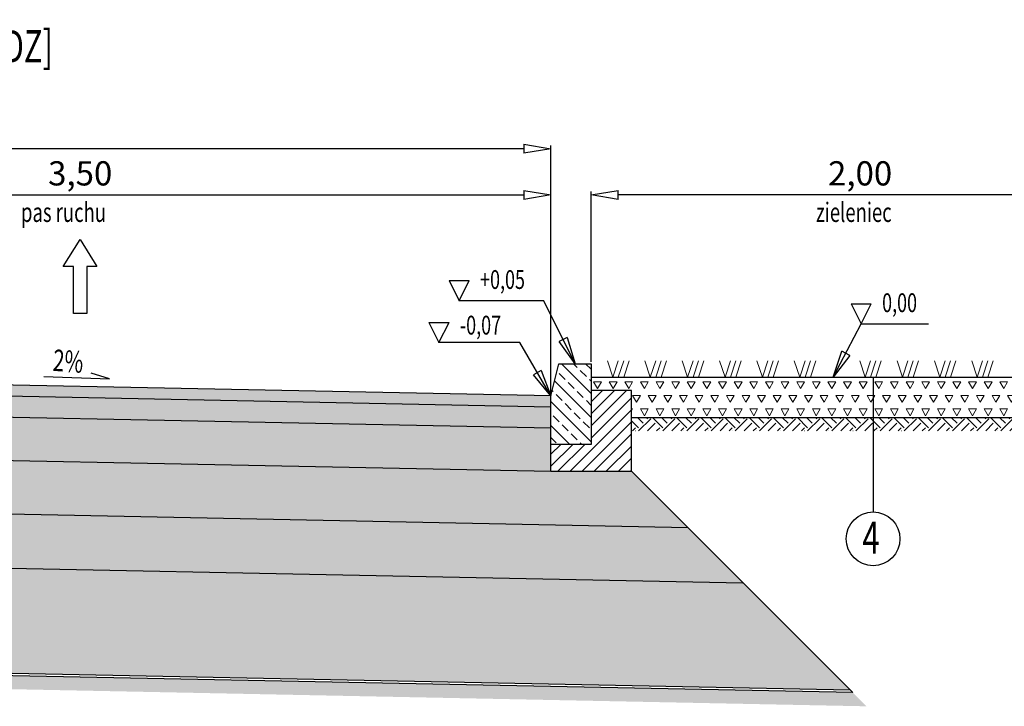
# Model space of a CAD drawing. Units: metres. Extents: x 85677 to 101721, y -36961 to -34029.
# Drawn here: x 87396 to 87762, y -36292 to -36037 of the extents above; entities that cross this region are included whole.
import ezdxf

# ---------------------------------------------------------------- set-up
doc = ezdxf.new("R2010")
doc.units = ezdxf.units.M
for name, color, linetype, lineweight in [('element', 20, 'Continuous', 30), ('kreskowanie', 8, 'Continuous', 15), ('opis', 10, 'Continuous', 25), ('wymiary', 141, 'Continuous', 25)]:
    doc.layers.add(name, color=color, linetype=linetype, lineweight=lineweight)
doc.layers.add('wym przekr', color=10, linetype='Continuous')
doc.styles.add('Romans', font='Romans.shx')
doc.styles.get("Standard").update_dxf_attribs({"font": 'romans.shx', "width": 0.7})
doc.dimstyles.new('ISO-25', dxfattribs={"dimtxt": 2.5, "dimasz": 2.5, "dimexe": 1.25, "dimexo": 0.625, "dimtad": 1, "dimzin": 1, "dimtxsty": 'Standard', "dimblk": 'CLOSEDBLANK', "dimcen": 2.5, "dimclrd": 256, "dimclre": 256, "dimclrt": 256, "dimazin": 0, "dimtfac": 1, "dimtmove": 0, "dimatfit": 3, "dimldrblk": 'CLOSEDBLANK', "dimfxl": 1, "dimlwd": -1, "dimlwe": -1, "dimarcsym": 0})

# ---------------------------------------------------------------- blocks, each defined once
blk = doc.blocks.new('_ClosedBlank')
at = {"layer": 'wymiary', "color": 0, "lineweight": -2}
for p, q in [((-1, 0.167), (0, 0)), ((-1, 0.167), (-1, -0.167)), ((0, 0), (-1, -0.167))]:
    blk.add_line(p, q, dxfattribs=at)
blk = doc.blocks.new('*D96')
at = {"layer": 'Defpoints', "color": 0, "transparency": 16777216}
for p in [(87593.27, -36101.99), (87243.27, -36169.73), (87593.27, -36176.73)]:
    blk.add_point(p, dxfattribs=at)
at = {"layer": 'wym przekr', "transparency": 16777216}
for p, q in [((87243.27, -36169.1), (87243.27, -36100.74)), ((87253.27, -36101.99), (87583.27, -36101.99)), ((87593.27, -36176.1), (87593.27, -36100.74))]:
    blk.add_line(p, q, dxfattribs=at)
at = {"layer": 'wym przekr', "transparency": 16777216, "xscale": 10, "yscale": 10, "zscale": 10, "rotation": 180}
blk.add_blockref('_ClosedBlank', (87243.27, -36101.99), dxfattribs=at)
at = {"layer": 'wym przekr', "transparency": 16777216, "xscale": 10, "yscale": 10, "zscale": 10}
blk.add_blockref('_ClosedBlank', (87593.27, -36101.99), dxfattribs=at)
at = {"layer": 'wym przekr', "transparency": 16777216, "insert": (87418.27, -36095.14), "char_height": 9, "attachment_point": 5}
blk.add_mtext('3,50', dxfattribs=at)
blk = doc.blocks.new('*D97')
at = {"layer": 'Defpoints', "color": 0, "transparency": 16777216}
for p in [(86893.27, -36084.84), (86893.27, -36138.42), (87593.27, -36176.73)]:
    blk.add_point(p, dxfattribs=at)
at = {"layer": 'wym przekr', "transparency": 16777216}
for p, q in [((86893.27, -36137.8), (86893.27, -36083.59)), ((87593.27, -36176.1), (87593.27, -36083.59)), ((87583.27, -36084.84), (86903.27, -36084.84))]:
    blk.add_line(p, q, dxfattribs=at)
at = {"layer": 'wym przekr', "transparency": 16777216, "xscale": 10, "yscale": 10, "zscale": 10, "rotation": 180}
blk.add_blockref('_ClosedBlank', (86893.27, -36084.84), dxfattribs=at)
at = {"layer": 'wym przekr', "transparency": 16777216, "xscale": 10, "yscale": 10, "zscale": 10}
blk.add_blockref('_ClosedBlank', (87593.27, -36084.84), dxfattribs=at)
at = {"layer": 'wym przekr', "transparency": 16777216, "insert": (87243.27, -36077.99), "char_height": 9, "attachment_point": 5}
blk.add_mtext('7,00', dxfattribs=at)
blk = doc.blocks.new('*D92')
at = {"layer": 'Defpoints', "color": 0, "transparency": 16777216}
for p in [(87608.27, -36101.99), (87608.27, -36164.73), (87808.27, -36164.73)]:
    blk.add_point(p, dxfattribs=at)
at = {"layer": 'wym przekr', "transparency": 16777216}
for p, q in [((87608.27, -36164.1), (87608.27, -36100.74)), ((87798.27, -36101.99), (87618.27, -36101.99)), ((87808.27, -36164.1), (87808.27, -36100.74))]:
    blk.add_line(p, q, dxfattribs=at)
at = {"layer": 'wym przekr', "transparency": 16777216, "xscale": 10, "yscale": 10, "zscale": 10, "rotation": 180}
blk.add_blockref('_ClosedBlank', (87608.27, -36101.99), dxfattribs=at)
at = {"layer": 'wym przekr', "transparency": 16777216, "xscale": 10, "yscale": 10, "zscale": 10}
blk.add_blockref('_ClosedBlank', (87808.27, -36101.99), dxfattribs=at)
at = {"layer": 'wym przekr', "transparency": 16777216, "insert": (87708.27, -36095.14), "char_height": 9, "attachment_point": 5}
blk.add_mtext('2,00', dxfattribs=at)

msp = doc.modelspace()

# ---------------------------------------------------------------- hatches: boundary and pattern name
at = {"layer": 'kreskowanie'}
h = msp.add_hatch(dxfattribs=at)
h.set_pattern_fill('ANSI33', color=256, angle=90, style=0)
h.set_pattern_definition([(135, (-2051.2885, -16122.19), (-4.49012806, -4.49012806), []), (135, (-2051.2885, -16117.7), (-4.49012806, -4.49012806), [3.175, -1.5875])])
h.paths.add_polyline_path([(87608.274, -36164.728), (87596.274, -36164.728), (87593.274, -36176.728), (87593.274, -36194.728), (87608.274, -36194.728)])
for points in [[(87243.274, -36169.728), (86893.274, -36176.728), (86893.274, -36180.729), (87243.274, -36173.729), (87593.274, -36180.729), (87593.274, -36176.728)], [(87243.274, -36173.729), (86893.274, -36180.729), (86893.274, -36188.73), (87243.274, -36181.73), (87593.274, -36188.73), (87593.274, -36180.729)], [(86893.274, -36188.73), (87243.274, -36181.73), (87593.274, -36188.73), (87593.274, -36204.728), (87243.274, -36197.733), (86893.274, -36204.728)]]:
    msp.add_hatch(color=256, dxfattribs=at).paths.add_polyline_path(points)
h = msp.add_hatch(dxfattribs=at)
h.set_pattern_fill('TRIANG', color=256, scale=0.61, style=0)
h.set_pattern_definition([(60, (-2631.2885, -16122.19), (-2.905125, 5.0318241), [2.905125, -2.905125]), (120, (-2631.2885, -16122.19), (-5.81025, 3e-09), [2.905125, -2.905125]), (0, (-2632.741, -16119.674), (2.905125, 5.0318241), [2.905125, -2.905125])])
h.paths.add_polyline_path([(87623.274, -36174.728), (87608.274, -36174.728), (87608.274, -36169.728), (87808.274, -36169.728), (87808.274, -36174.728), (87798.274, -36174.728), (87798.274, -36184.728), (87623.274, -36184.728)])
h = msp.add_hatch(dxfattribs=at)
h.set_pattern_fill('ANSI31', color=256, style=0)
h.set_pattern_definition([(45, (-2051.2885, -16122.19), (-2.24506403, 2.24506403), [])])
h.paths.add_polyline_path([(87623.274, -36174.728), (87608.274, -36174.728), (87608.274, -36194.728), (87593.274, -36194.728), (87593.274, -36204.728), (87623.274, -36204.728)])
h = msp.add_hatch(dxfattribs=at)
h.set_pattern_fill('EARTH', color=256, angle=45, style=0)
h.set_pattern_definition([(45, (-2631.2885, -16122.19), (9e-16, 8.9802561), [6.35, -6.35]), (45, (-2632.9723, -16120.5063), (9e-16, 8.9802561), [6.35, -6.35]), (45, (-2634.656, -16118.8225), (9e-16, 8.9802561), [6.35, -6.35]), (135, (-2634.656, -16117.7), (-8.9802561, 9e-16), [6.35, -6.35]), (135, (-2632.9723, -16116.016), (-8.9802561, 9e-16), [6.35, -6.35]), (135, (-2631.2885, -16114.3324), (-8.9802561, 9e-16), [6.35, -6.35])])
h.paths.add_polyline_path([(87623.274, -36184.728), (87798.274, -36184.728), (87798.274, -36189.728), (87623.274, -36189.728)])
h = msp.add_hatch(dxfattribs=at)
h.set_pattern_fill('GRAVEL', color=256, scale=0.5, style=0)
h.set_pattern_definition([(228.0127875, (-282.1735, -12240.906), (-101.600000008, -114.299999993), [1.7086072, -169.1524182]), (184.969741, (-283.3165, -12242.176), (152.3999999397, 12.7000007235), [2.9320236, -290.2702445]), (132.5104471, (-286.2375, -12242.43), (127.0000000536, -139.699999951), [2.0674076, -204.673614]), (267.273689, (-291.1905, -12245.605), (12.7000000266, 253.9999999987), [2.6700226, -264.3321871]), (292.8336542, (-291.3175, -12248.272), (-63.5000000053, 152.3999999978), [2.6181685, -259.1990387]), (357.273689, (-290.3015, -12250.685), (-253.9999999987, 12.7000000266), [2.6700226, -264.3321871]), (37.69424047, (-287.6345, -12250.812), (-165.0999999927, -127.0000000095), [3.5309683, -349.5655766]), (72.2553284, (-284.8405, -12248.653), (88.900000024, 279.3999999924), [3.3335976, -330.026283]), (121.4295656, (-283.8245, -12245.478), (-101.6000000144, 165.099999991), [2.679065, -265.2277285]), (175.2363583, (-285.2215, -12243.192), (139.699999998, -12.700000022), [3.0585664, -149.8696847]), (222.3974378, (-288.2695, -12242.938), (-152.3999999951, -139.7000000053), [3.9553896, -391.5838626]), (138.8140748, (-278.6175, -12245.732), (-88.899999995, 76.200000006), [1.3500227, -133.6528291]), (171.4692344, (-279.6335, -12244.843), (165.1000000044, -25.399999971), [2.5684099, -254.273195]), (225, (-282.1735, -12244.462), (-2e-15, -12.7), [1.7960467, -16.1644655]), (203.1985905, (-283.0625, -12242.938), (63.500000002, 25.399999996), [0.9672066, -95.7531118]), (291.8014095, (-283.9515, -12243.319), (-12.7, 38.1), [1.3678281, -67.023765]), (30.9637565, (-283.4435, -12244.589), (38.1, 25.4), [2.2215983, -71.8314908]), (161.565051, (-281.5385, -12243.446), (25.4, -12.7), [1.6064357, -38.5544906]), (16.3895403, (-291.3175, -12243.319), (127, 38.1), [2.25044, -222.7941334]), (70.3461759, (-289.1585, -12242.684), (-50.800000005, -139.699999998), [1.8879947, -186.9110784]), (293.1985905, (-281.5385, -12240.906), (-25.399999996, 63.500000002), [1.9344005, -94.785918]), (343.6104597, (-280.7765, -12242.684), (-127.0000000027, 38.099999991), [2.25044, -222.7941334]), (339.4439548, (-291.3175, -12251.193), (-63.5, 25.4), [2.170176, -106.3386716]), (294.7751406, (-289.2855, -12251.955), (-63.500000076, 139.699999966), [1.8183606, -180.0179669]), (66.8014095, (-281.4115, -12253.606), (25.399999996, 63.500000002), [1.9344005, -94.785918]), (17.3540246, (-280.6495, -12251.828), (-165.099999997, -50.8000000107), [2.1289137, -210.7618799]), (69.4439548, (-287.6345, -12253.606), (-25.4, -63.5), [1.085088, -107.4237596]), (101.3099325, (-282.1735, -12253.606), (-12.7, 50.8), [0.647573, -64.1099748]), (165.9637565, (-282.3005, -12252.971), (38.1, -12.7), [2.6181685, -49.745273]), (186.009006, (-284.8405, -12252.336), (126.9999999993, 12.7000000066), [2.426335, -240.2068243]), (303.6900675, (-283.4435, -12245.732), (-12.7, 25.4), [1.8316194, -43.9588818]), (353.1572266, (-282.4275, -12247.256), (215.9000000013, -25.3999999887), [3.1977838, -316.5800453]), (60.9453959, (-279.2525, -12247.637), (-50.800000001, -88.9), [1.3075412, -129.4469616]), (90, (-278.618, -12246.494), (-12.7, 12.7), [0.762, -11.938]), (120.2564372, (-285.0945, -12251.955), (50.799999994, -88.900000004), [1.7643348, -174.6697039]), (48.0127875, (-285.9835, -12250.431), (101.600000008, 114.299999993), [3.4172144, -167.443811]), (0, (-283.698, -12247.891), (12.7, 12.7), [3.302, -9.398]), (325.3048465, (-280.3955, -12247.891), (127.000000048, -88.899999931), [2.0080478, -198.7965836]), (254.054604, (-278.7445, -12249.034), (-12.7, -50.8), [1.8491454, -90.6082502]), (207.64597536, (-279.2525, -12250.812), (-241.300000009, -126.999999983), [3.0107255, -298.0623221]), (175.42607874, (-281.9195, -12252.209), (-165.1, 12.7), [3.1851473, -315.3292323])])
h.paths.add_polyline_path([(87623.274, -36204.728), (87593.274, -36204.728), (87243.274, -36197.733), (86893.274, -36204.733), (86893.274, -36204.728), (86863.274, -36204.728), (86842.244, -36225.758), (87243.274, -36217.737), (87644.305, -36225.758)])
h = msp.add_hatch(dxfattribs=at)
h.set_pattern_fill('AR-CONC', color=256, scale=0.05, style=0)
h.set_pattern_definition([(50, (87243.2745, -36231.5394), (9.10923, -0.79695), [0.9525, -10.4775]), (355, (87243.2745, -36231.539), (-1.76217, 9.55284), [0.762, -8.38203]), (100.4514, (87244.034, -36231.606), (7.34706, 8.75589), [0.8095, -8.90451]), (46.1842, (87243.274, -36228.999), (13.55395, -2.10212), [1.42875, -15.71625]), (96.6356, (87244.404, -36229.175), (11.8702, 12.3713), [1.21425, -13.3568]), (351.184, (87243.274, -36229), (11.8702, 12.3713), [1.143, -12.573]), (21, (87244.5445, -36229.6344), (7.58072, -5.11326), [0.9525, -10.4775]), (326, (87244.5445, -36229.634), (3.0901, 9.2094), [0.762, -8.382]), (71.4514, (87245.176, -36230.0605), (10.67082, 4.09614), [0.8095, -8.9045]), (37.5, (87243.2745, -36231.5394), (0.15443, 4.227752), [0, -8.2804, 0, -8.509, 0, -8.41375]), (7.5, (87243.2745, -36231.5394), (3.340983, 5.00903), [0, -4.8514, 0, -8.0899, 0, -3.20675]), (327.5, (87240.4424, -36231.5394), (6.77953, -0.286437), [0, -3.175, 0, -9.906, 0, -13.1445]), (317.5, (87239.1724, -36231.5394), (7.40646, 1.271325), [0, -4.1275, 0, -6.5786, 0, -9.3345])])
h.paths.add_polyline_path([(87644.305, -36225.758), (87243.274, -36217.737), (86842.244, -36225.758), (86821.832, -36246.17), (87243.274, -36237.741), (87664.717, -36246.17)])
h = msp.add_hatch(dxfattribs=at)
h.set_pattern_fill('AR-SAND', color=256, scale=0.15, style=0)
h.set_pattern_definition([(37.5, (-291.3175, -12253.606), (-0.2400047, 7.34119856), [0, -5.7912, 0, -6.477, 0, -6.19125]), (7.5, (-291.3175, -12253.606), (6.7428492, 10.7523765), [0, -3.1242, 0, -5.2197, 0, -2.00025]), (327.5, (-296.004, -12253.606), (11.86488555, 0.02155777), [0, -1.905, 0, -6.858, 0, -8.9535]), (317.5, (-296.004, -12253.606), (11.4533468, 3.3439398), [0, -0.9525, 0, -4.4958, 0, -5.1435])])
h.paths.add_polyline_path([(87664.717, -36246.17), (87243.274, -36237.741), (86821.832, -36246.17), (86782.028, -36285.974), (87243.274, -36276.749), (87704.521, -36285.974)])
h = msp.add_hatch(dxfattribs=at)
h.set_pattern_fill('EARTH', color=256, angle=45, style=0)
h.set_pattern_definition([(45, (-291.3175, -12253.606), (9e-16, 8.9802561), [6.35, -6.35]), (45, (-293.001, -12251.922), (9e-16, 8.9802561), [6.35, -6.35]), (45, (-294.685, -12250.2384), (9e-16, 8.9802561), [6.35, -6.35]), (135, (-294.685, -12249.116), (-8.9802561, 9e-16), [6.35, -6.35]), (135, (-293.001, -12247.432), (-8.9802561, 9e-16), [6.35, -6.35]), (135, (-291.3175, -12245.748), (-8.9802561, 9e-16), [6.35, -6.35])])
h.paths.add_polyline_path([(87243.274, -36277.749), (86781.008, -36286.995), (86775.904, -36292.098), (87243.274, -36282.75), (87710.644, -36292.098), (87705.541, -36286.995)])

# ---------------------------------------------------------------- linework, layer by layer
at = {"layer": 'element'}
for p, q in [((87593.274, -36176.728), (87596.274, -36164.728)), ((87596.274, -36164.728), (87608.274, -36164.728)), ((87608.274, -36164.728), (87608.274, -36194.728)), ((87608.274, -36169.728), (87808.274, -36169.728)), ((87623.274, -36174.728), (87608.274, -36174.728)), ((87623.274, -36204.728), (87623.274, -36174.728)), ((87593.274, -36204.728), (87593.274, -36176.728)), ((87623.274, -36184.728), (87798.274, -36184.728)), ((87608.274, -36194.728), (87593.274, -36194.728)), ((87593.274, -36204.728), (87623.274, -36204.728)), ((87705.541, -36286.995), (87623.274, -36204.728))]:
    msp.add_line(p, q, dxfattribs=at)
for points in [[(87593.274, -36176.728), (87243.274, -36169.728), (86893.274, -36176.728)], [(86893.274, -36180.729), (87243.274, -36173.729), (87593.274, -36180.729)], [(87593.274, -36188.73), (87243.274, -36181.73), (86893.274, -36188.73)], [(86893.274, -36194.731), (86893.274, -36204.733), (87243.274, -36197.733), (87593.274, -36204.728)], [(87644.305, -36225.758), (87243.274, -36217.737), (86842.244, -36225.758)], [(86821.832, -36246.17), (87243.274, -36237.741), (87664.717, -36246.17)], [(87705.541, -36286.995), (87243.274, -36277.749), (86781.008, -36286.995)], [(86782.028, -36285.974), (87243.274, -36276.749), (87704.521, -36285.974)]]:
    msp.add_lwpolyline(points, dxfattribs=at)
at = {"layer": 'kreskowanie', "color": 106}
for p, q in [((87614.365, -36163.728), (87616.365, -36169.728)), ((87616.365, -36169.728), (87618.365, -36163.728)), ((87618.365, -36169.728), (87620.365, -36163.728)), ((87620.365, -36169.728), (87622.365, -36163.728)), ((87628.253, -36163.728), (87630.253, -36169.728)), ((87630.253, -36169.728), (87632.253, -36163.728)), ((87632.253, -36169.728), (87634.253, -36163.728)), ((87634.253, -36169.728), (87636.253, -36163.728)), ((87642.141, -36163.728), (87644.141, -36169.728)), ((87644.141, -36169.728), (87646.141, -36163.728)), ((87646.141, -36169.728), (87648.141, -36163.728)), ((87648.141, -36169.728), (87650.141, -36163.728)), ((87656.029, -36163.728), (87658.029, -36169.728)), ((87658.029, -36169.728), (87660.029, -36163.728)), ((87660.029, -36169.728), (87662.029, -36163.728)), ((87662.029, -36169.728), (87664.029, -36163.728)), ((87669.916, -36163.728), (87671.916, -36169.728)), ((87671.916, -36169.728), (87673.916, -36163.728)), ((87673.916, -36169.728), (87675.916, -36163.728)), ((87675.916, -36169.728), (87677.916, -36163.728)), ((87683.804, -36163.728), (87685.804, -36169.728)), ((87685.804, -36169.728), (87687.804, -36163.728)), ((87687.804, -36169.728), (87689.804, -36163.728)), ((87689.804, -36169.728), (87691.804, -36163.728)), ((87708.131, -36163.728), (87710.131, -36169.728)), ((87710.131, -36169.728), (87712.131, -36163.728)), ((87712.131, -36169.728), (87714.131, -36163.728)), ((87714.131, -36169.728), (87716.131, -36163.728)), ((87722.019, -36163.728), (87724.019, -36169.728)), ((87724.019, -36169.728), (87726.019, -36163.728)), ((87726.019, -36169.728), (87728.019, -36163.728)), ((87728.019, -36169.728), (87730.019, -36163.728)), ((87735.907, -36163.728), (87737.907, -36169.728)), ((87737.907, -36169.728), (87739.907, -36163.728)), ((87739.907, -36169.728), (87741.907, -36163.728)), ((87741.907, -36169.728), (87743.907, -36163.728)), ((87749.794, -36163.728), (87751.794, -36169.728)), ((87751.794, -36169.728), (87753.794, -36163.728)), ((87753.794, -36169.728), (87755.794, -36163.728)), ((87755.794, -36169.728), (87757.794, -36163.728))]:
    msp.add_line(p, q, dxfattribs=at)
at = {"layer": 'opis'}
for p, q in [((87429.116, -36170.419), (87422.356, -36168.282)), ((87404.691, -36169.527), (87429.116, -36170.419))]:
    msp.add_line(p, q, dxfattribs=at)
msp.add_lwpolyline([(87415.72, -36128.567), (87411.97, -36128.567), (87418.22, -36118.567), (87424.47, -36128.567), (87420.72, -36128.567), (87420.72, -36146.067), (87415.72, -36146.067), (87415.72, -36146.067, 0.4142136), (87415.72, -36146.067), (87415.72, -36146.067)], format="xyb", close=True, dxfattribs=at)
at = {"layer": 'wym przekr'}
for p, q in [((87555.405, -36133.809), (87562.905, -36133.809)), ((87555.405, -36133.809), (87559.155, -36141.309)), ((87559.155, -36141.309), (87562.905, -36133.809)), ((87704.896, -36142.427), (87708.646, -36149.927)), ((87704.896, -36142.427), (87712.396, -36142.427)), ((87708.646, -36149.927), (87712.396, -36142.427)), ((87547.913, -36149.382), (87551.663, -36156.882)), ((87547.913, -36149.382), (87555.413, -36149.382)), ((87551.663, -36156.882), (87555.413, -36149.382)), ((87713.096, -36169.728), (87713.096, -36219.84))]:
    msp.add_line(p, q, dxfattribs=at)
msp.add_circle((87713.096, -36229.84), 10, dxfattribs=at)

# ---------------------------------------------------------------- texts
at = {"layer": 'opis', "width": 0.7}
msp.add_text('2%', height=8, rotation=355.95616, dxfattribs=at).set_placement((87407.908, -36167.371))
at = {"layer": 'opis', "insert": (87709.475, -36223.398), "char_height": 12, "width": 5.62589, "attachment_point": 1, "style": 'Romans'}
msp.add_mtext('\\pxqc;{\\W0.7;4}', dxfattribs=at)
at = {"layer": 'wym przekr', "style": 'Romans', "width": 0.7}
for s, height, p in [('PRZEKRÓJ KONSTRUKCYJNO-NORMALNY W KM 0+580 [ODCINEK A-B; 1KDZ]', 12, (87004.568, -36052.732)), ('pas ruchu', 7.2, (87396.27, -36112.033)), ('zieleniec', 7.2, (87691.858, -36112.033))]:
    msp.add_text(s, height=height, dxfattribs=at).set_placement(p)
at = {"layer": 'wym przekr', "char_height": 7, "width": 40.89105, "attachment_point": 1, "style": 'Romans'}
for s, insert in [('{\\W0.7;+0,05}', (87566.953, -36129.947)), ('{\\W0.7;0,00}', (87716.444, -36138.565)), ('{\\W0.7;-0,07}', (87559.462, -36146.896))]:
    msp.add_mtext(s, dxfattribs=dict(at, insert=insert))

# ---------------------------------------------------------------- dimensions: what is measured, and where the dimension line sits
at = {"layer": 'wym przekr'}
dim = msp.add_linear_dim(base=(86893.274, -36084.843), p1=(87593.274, -36176.728), p2=(86893.274, -36138.424), angle=180, text='7,00', dimstyle='ISO-25', override={"dimtxt": 9, "dimasz": 10, "dimgap": 1.5}, dxfattribs=at)
dim.commit()
dim.dimension.update_dxf_attribs({"geometry": '*D97', "text_midpoint": (87243.274, -36084.843), "dimtype": 160})
dim = msp.add_linear_dim(base=(87593.274, -36101.995), p1=(87243.274, -36169.728), p2=(87593.274, -36176.728), text='3,50', dimstyle='ISO-25', override={"dimtxt": 9, "dimasz": 10, "dimgap": 1.5}, dxfattribs=at)
dim.commit()
dim.dimension.update_dxf_attribs({"geometry": '*D96', "text_midpoint": (87418.274, -36095.138)})
dim = msp.add_linear_dim(base=(87608.274, -36101.995), p1=(87808.274, -36164.728), p2=(87608.274, -36164.728), text='2,00', dimstyle='ISO-25', override={"dimtxt": 9, "dimasz": 10, "dimgap": 1.5}, dxfattribs=at)
dim.commit()
dim.dimension.update_dxf_attribs({"geometry": '*D92', "text_midpoint": (87708.274, -36101.995), "dimtype": 160})

# ---------------------------------------------------------------- leaders
for points in [[(87602.274, -36164.728), (87590.707, -36141.309), (87559.155, -36141.309)], [(87698.27, -36169.728), (87708.646, -36149.927), (87733.735, -36149.927)], [(87593.274, -36176.728), (87581.707, -36156.882), (87551.663, -36156.882)]]:
    msp.add_leader(points, dimstyle='ISO-25', override={"dimtxt": 5, "dimasz": 10}, dxfattribs=at)

doc.saveas('drawing.dxf')
